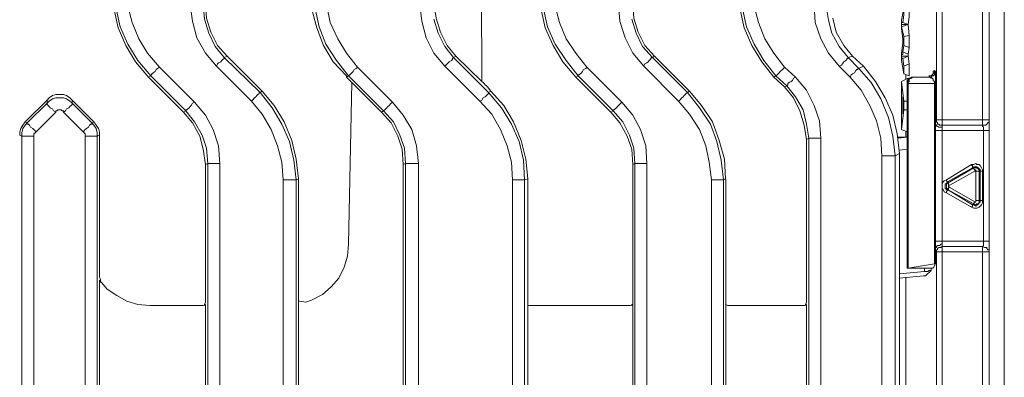
# Model space of a CAD drawing. Units: millimetres. Extents: x 5041 to 5425, y -386 to 519.
# Drawn here: x 5187 to 5346, y -216 to -158 of the extents above; entities that cross this region are included whole.
import ezdxf

# ---------------------------------------------------------------- set-up
doc = ezdxf.new("R2010")
doc.units = ezdxf.units.MM
doc.layers.add('PDF_Geomertry', color=7, linetype='Continuous')

msp = doc.modelspace()

# ---------------------------------------------------------------- linework, layer by layer
at = {"layer": 'PDF_Geomertry', "lineweight": 5}
for p, q in [((5217.52, -242.15), (5217.52, -181.3)), ((5219.46, -181.3), (5219.46, -242.15)), ((5249.09, -181.48), (5249.09, -241.98))]:
    msp.add_line(p, q, dxfattribs=at)
for points in [[(5346.1, -382.9), (5346.1, 133)], [(5342.58, -174.25), (5342.58, -75.65)], [(5343.64, -174.25), (5343.64, -75.65)], [(5326.35, -180.07), (5326.17, -177.25), (5325.47, -174.42), (5324.41, -171.95), (5323, -169.49), (5321.23, -167.37), (5319.47, -165.6), (5317.71, -163.49), (5316.47, -161.2), (5315.59, -158.55), (5315.41, -155.9), (5315.41, -94.17), (5315.59, -91.35), (5316.47, -88.88), (5317.71, -86.41), (5319.47, -84.29), (5323.88, -79.89)], [(5261.79, -81.83), (5261.61, -124.51), (5261.61, -125.39), (5261.79, -168.07)], [(5310.65, -84.29), (5308.89, -86.41), (5307.47, -88.88), (5306.42, -91.35), (5305.71, -94.17), (5305.53, -96.99), (5305.53, -153.08), (5305.71, -155.9), (5306.42, -158.55), (5307.47, -161.2), (5308.89, -163.49), (5310.65, -165.78), (5312.41, -167.37), (5314.18, -169.49), (5315.41, -171.95), (5316.29, -174.42), (5316.47, -177.25), (5316.47, -246.21)], [(5207.99, -167.37), (5205.88, -164.9), (5204.29, -162.25), (5203.05, -159.43), (5202.35, -156.26), (5202.17, -153.26), (5202.52, -153.08)], [(5208.35, -167.19), (5206.23, -164.72), (5204.64, -162.08), (5203.41, -159.26), (5202.7, -156.08), (5202.52, -153.08), (5202.52, -153.08), (5202.7, -153.08), (5202.88, -153.08), (5203.05, -153.08), (5203.41, -153.08), (5203.76, -153.08), (5204.11, -153.08), (5204.46, -153.08), (5204.64, -155.9), (5205.35, -158.55), (5206.4, -161.2), (5207.82, -163.49), (5209.76, -165.78), (5215.4, -171.43)], [(5239.92, -167.37), (5239.92, -167.19), (5237.8, -164.9), (5236.21, -162.25), (5235.16, -159.43), (5234.27, -156.26), (5234.1, -153.26), (5234.45, -153.08)], [(5277.31, -167.19), (5276.96, -167.37), (5274.84, -164.9), (5273.26, -162.25), (5272.02, -159.43), (5271.32, -156.26), (5271.14, -153.26), (5271.49, -153.08)], [(5277.31, -167.19), (5275.37, -164.72), (5273.61, -162.08), (5272.37, -159.26), (5271.67, -156.08), (5271.49, -153.08), (5271.49, -153.08), (5271.67, -153.08), (5271.85, -153.08), (5272.2, -153.08), (5272.37, -153.08), (5272.73, -153.08), (5273.08, -153.08), (5273.43, -153.08)], [(5309.24, -167.19), (5308.89, -167.37), (5306.95, -164.9), (5305.36, -162.25), (5304.12, -159.43), (5303.42, -156.26), (5303.07, -153.26), (5303.42, -153.08)], [(5310.65, -165.78), (5310.47, -165.96), (5310.3, -166.13), (5309.94, -166.49), (5309.77, -166.66), (5309.59, -166.84), (5309.42, -167.02), (5309.24, -167.19), (5307.3, -164.72), (5305.71, -162.08), (5304.48, -159.26), (5303.77, -156.08), (5303.42, -153.08), (5303.59, -153.08), (5303.95, -153.08), (5304.12, -153.08), (5304.48, -153.08), (5304.83, -153.08), (5305.18, -153.08), (5305.54, -153.08)], [(5220.16, -164.19), (5220.16, -164.37), (5219.99, -164.55), (5219.81, -164.72), (5219.63, -164.9), (5219.28, -165.08), (5219.1, -165.25), (5218.93, -165.6), (5217.16, -163.49), (5215.75, -161.02), (5215.05, -158.37), (5214.69, -155.73)], [(5216.81, -155.73), (5217.16, -155.55), (5217.34, -157.84), (5218.05, -160.14), (5219.1, -162.25), (5220.69, -164.02), (5220.16, -164.19)], [(5216.81, -155.73), (5216.99, -158.02), (5217.69, -160.31), (5218.75, -162.43), (5220.16, -164.19), (5225.98, -169.84), (5227.92, -172.31), (5229.51, -174.95), (5230.75, -177.77), (5231.45, -180.77), (5231.8, -183.95), (5231.8, -239.51)], [(5251.74, -155.73), (5252.09, -158.37), (5252.79, -161.02), (5254.03, -163.49), (5255.79, -165.6), (5256.15, -165.25), (5256.32, -165.08), (5256.5, -164.9), (5256.85, -164.72), (5257.03, -164.55), (5257.03, -164.37), (5257.2, -164.19), (5255.79, -162.43), (5254.73, -160.31), (5254.03, -158.02)], [(5253.68, -155.73), (5254.03, -155.55), (5254.38, -157.84), (5255.09, -160.14), (5256.15, -162.25), (5257.56, -164.02), (5257.2, -164.19)], [(5283.84, -155.73), (5284.02, -158.37), (5284.9, -161.02), (5286.13, -163.49), (5287.9, -165.6), (5288.07, -165.25), (5288.42, -165.08), (5288.6, -164.9), (5288.78, -164.72), (5288.95, -164.55), (5289.13, -164.37), (5289.13, -164.19), (5289.31, -164.19), (5287.72, -162.43), (5286.66, -160.31), (5285.96, -158.02)], [(5285.78, -155.73), (5286.13, -155.55), (5286.31, -157.84), (5287.01, -160.14), (5288.07, -162.25), (5289.66, -164.02), (5289.31, -164.19)], [(5273.61, -155.9), (5274.31, -158.55), (5275.37, -161.2), (5276.96, -163.49), (5278.72, -165.78), (5284.37, -171.43), (5284.19, -171.6), (5283.84, -171.95), (5283.66, -172.13), (5283.49, -172.31), (5283.31, -172.48), (5283.13, -172.66), (5282.96, -172.66), (5282.96, -172.84), (5277.31, -167.19), (5277.31, -167.02), (5277.49, -167.02), (5277.67, -166.84), (5277.84, -166.66), (5278.02, -166.49), (5278.2, -166.13), (5278.55, -165.96), (5278.72, -165.78), (5276.96, -163.49), (5275.37, -161.2), (5274.31, -158.55), (5273.61, -155.9)], [(5319.47, -165.6), (5319.82, -165.43), (5320, -165.25), (5320.18, -164.9), (5320.53, -164.72), (5320.7, -164.55), (5320.7, -164.37), (5320.88, -164.37), (5320.88, -164.19), (5319.47, -162.43), (5318.24, -160.31), (5317.71, -158.2), (5317.35, -155.9), (5317.35, -155.9), (5317.18, -155.9), (5317, -155.9), (5316.82, -155.9), (5316.47, -155.9), (5316.12, -155.9), (5315.77, -155.9), (5315.41, -155.9)], [(5330.76, -167.19), (5329.88, -166.84), (5329.52, -164.72), (5329.52, -163.49), (5329.7, -161.9), (5329.7, -161.72), (5329.7, -161.55), (5329.7, -161.55), (5329.7, -161.37), (5329.7, -161.2), (5329.52, -159.61), (5329.52, -158.2), (5329.88, -156.26), (5330.05, -156.08)], [(5329.88, -156.26), (5329.88, -157.32), (5329.7, -158.55)], [(5330.76, -156.61), (5330.76, -157.67), (5330.58, -158.9), (5330.76, -160.67), (5330.76, -162.61), (5330.58, -163.66), (5330.58, -164.02), (5330.76, -165.25), (5330.76, -167.19)], [(5318.41, -157.84), (5318.94, -160.14), (5320.18, -162.25), (5321.59, -164.02), (5320.88, -164.19), (5322.64, -165.96), (5322.47, -165.96), (5322.47, -166.13), (5322.29, -166.13), (5322.12, -166.31), (5321.94, -166.66), (5321.59, -166.84), (5321.41, -167.02), (5321.23, -167.37)], [(5330.58, -158.9), (5329.52, -159.26), (5329.52, -159.08), (5329.52, -158.9), (5329.52, -158.73), (5329.52, -158.55), (5329.7, -158.55), (5330.58, -158.9), (5330.23, -158.9), (5329.88, -158.9), (5329.52, -158.9)], [(5330.58, -158.9), (5330.58, -158.9)], [(5330.58, -158.9), (5330.58, -158.9)], [(5329.52, -159.26), (5329.88, -160.84), (5330.76, -160.67)], [(5329.88, -160.84), (5329.88, -162.25), (5330.76, -162.61)], [(5329.88, -162.25), (5329.7, -163.31), (5329.7, -163.66), (5329.52, -163.84), (5329.52, -164.02), (5329.52, -164.19), (5329.7, -164.37), (5330.58, -164.02), (5330.58, -164.02), (5330.05, -164.02), (5329.52, -164.02)], [(5329.7, -163.31), (5330.58, -163.66)], [(5220.69, -164.02), (5226.34, -169.66), (5225.98, -169.84)], [(5257.2, -164.19), (5262.85, -169.84)], [(5257.56, -164.02), (5261.79, -168.07)], [(5298.83, -183.95), (5298.48, -181.13), (5297.95, -178.48), (5296.89, -175.83), (5295.3, -173.37), (5293.54, -171.25), (5293.72, -171.07), (5294.07, -170.72), (5294.25, -170.54), (5294.42, -170.37), (5294.6, -170.19), (5294.78, -170.01), (5294.95, -169.84), (5289.31, -164.19)], [(5289.66, -164.02), (5295.3, -169.66)], [(5321.59, -164.02), (5323.35, -165.6)], [(5329.7, -164.37), (5329.88, -165.6), (5329.88, -166.84)], [(5329.88, -165.6), (5330.76, -165.25)], [(5330.58, -164.02), (5330.58, -164.02)], [(5213.99, -172.84), (5208.35, -167.19), (5208.35, -167.02), (5208.52, -167.02), (5208.52, -166.84), (5208.7, -166.66), (5209.05, -166.49), (5209.23, -166.13), (5209.4, -165.96), (5209.76, -165.78)], [(5225.98, -169.84), (5225.81, -169.84), (5225.81, -170.01), (5225.63, -170.19), (5225.45, -170.37), (5225.28, -170.54), (5225.1, -170.72), (5224.75, -171.07), (5224.57, -171.25), (5218.93, -165.6)], [(5241.68, -165.78), (5247.33, -171.43), (5247.15, -171.6), (5246.8, -171.95), (5246.62, -172.13), (5246.45, -172.31), (5246.27, -172.48), (5246.09, -172.66), (5245.92, -172.84), (5240.27, -167.19)], [(5255.79, -165.6), (5261.44, -171.25)], [(5287.9, -165.6), (5293.54, -171.25)], [(5322.64, -165.96), (5323.35, -165.6), (5325.29, -168.07), (5326.88, -170.72), (5328.11, -173.54), (5328.82, -176.54), (5329.17, -179.71)], [(5322.64, -165.96), (5324.59, -168.25), (5326.17, -170.9), (5327.41, -173.89), (5328.11, -176.89), (5328.47, -180.07)], [(5334.64, -166.84), (5334.64, -166.66), (5334.64, -166.49), (5334.64, -166.49), (5334.82, -166.31), (5334.82, -166.49), (5334.82, -166.66), (5334.64, -166.84), (5334.46, -167.02), (5334.29, -167.19), (5334.11, -167.19), (5333.93, -167.37), (5331.46, -167.37), (5331.29, -167.37), (5331.11, -167.37), (5330.94, -167.54), (5330.76, -167.72), (5330.58, -167.9), (5330.58, -168.07), (5330.58, -168.25), (5330.58, -168.43), (5330.58, -198.23), (5334.46, -198.23), (5334.64, -198.23), (5334.64, -198.23), (5334.64, -198.23)], [(5334.99, -166.49), (5334.99, -166.66), (5334.82, -166.84), (5334.82, -167.02), (5334.64, -167.19), (5334.46, -167.19), (5334.29, -167.37), (5334.11, -167.37), (5333.93, -167.37)], [(5334.64, -166.66), (5334.64, -166.66), (5334.64, -166.84), (5334.46, -167.02), (5334.29, -167.19), (5333.93, -167.19)], [(5334.64, -166.49), (5334.64, -166.66), (5334.64, -166.84), (5334.46, -167.02), (5334.64, -166.84), (5334.82, -166.66), (5334.82, -166.49), (5334.82, -166.31)], [(5334.82, -166.31), (5334.82, -166.31)], [(5334.82, -166.31), (5334.99, -166.49)], [(5334.99, -166.49), (5334.99, -166.66), (5334.99, -166.84), (5334.99, -167.02), (5334.99, -167.37), (5334.99, -167.72), (5334.99, -168.07), (5334.99, -168.43), (5334.99, -168.43), (5334.82, -168.43), (5334.82, -197.53)], [(5208.35, -167.19), (5207.99, -167.37), (5213.64, -173.01)], [(5240.8, -168.25), (5240.27, -194.35), (5240.1, -196.29), (5239.57, -198.06), (5238.68, -199.82), (5237.45, -201.23), (5236.04, -202.47), (5234.27, -203.35), (5233.39, -203.7), (5232.33, -203.53), (5232.16, -203.53), (5232.16, -220.28)], [(5240.27, -167.19), (5239.92, -167.37), (5240.1, -167.54), (5240.27, -167.72), (5240.45, -167.9), (5240.62, -168.07), (5240.8, -168.25), (5245.56, -173.01)], [(5261.79, -167.9), (5261.79, -168.07), (5261.97, -168.25), (5262.14, -168.43), (5262.32, -168.6), (5262.5, -168.78), (5262.67, -168.96), (5263.2, -169.66), (5262.85, -169.84)], [(5276.96, -167.37), (5282.6, -173.01)], [(5308.89, -167.37), (5310.65, -168.96)], [(5312.41, -167.37), (5312.06, -167.54), (5311.89, -167.9), (5311.71, -168.07), (5311.36, -168.25), (5311.18, -168.43), (5311.18, -168.6), (5311, -168.78), (5311, -168.78), (5309.24, -167.19)], [(5330.58, -167.54), (5329.52, -168.07), (5329.88, -171.25), (5329.88, -172.66), (5329.52, -175.83), (5329.52, -174.6), (5329.52, -173.72), (5329.52, -170.19), (5329.52, -169.31), (5329.52, -168.07)], [(5330.23, -167.72), (5330.23, -167.02)], [(5330.41, -198.23), (5330.41, -168.43), (5330.41, -168.25), (5330.41, -168.07), (5330.41, -167.9), (5330.58, -167.72), (5330.76, -167.54), (5330.94, -167.54), (5331.11, -167.37), (5331.29, -167.37), (5333.93, -167.37), (5334.11, -167.37), (5334.29, -167.54), (5334.46, -167.54), (5334.64, -167.72), (5334.64, -167.9), (5334.82, -168.07), (5334.82, -168.25), (5334.82, -168.43), (5330.58, -168.43), (5330.58, -168.25), (5330.76, -168.07), (5330.76, -167.9), (5330.76, -167.72), (5330.94, -167.54), (5331.11, -167.54), (5331.29, -167.37), (5331.46, -167.37), (5333.93, -167.37), (5333.93, -167.37)], [(5330.41, -168.43), (5330.58, -168.43)], [(5330.58, -167.9), (5330.58, -167.55)], [(5330.58, -168.43), (5330.58, -168.43)], [(5333.93, -167.37), (5333.93, -167.37)], [(5333.93, -167.37), (5333.93, -167.37)], [(5334.99, -176.01), (5334.99, -175.31), (5334.99, -174.95), (5334.99, -168.43)], [(5229.69, -239.51), (5229.69, -183.95), (5230.04, -183.95), (5230.57, -183.95), (5230.75, -183.95), (5231.1, -183.95), (5231.27, -183.95), (5231.63, -183.95), (5231.8, -183.95), (5231.45, -180.77), (5230.75, -177.77), (5229.51, -174.95), (5227.92, -172.31), (5225.98, -169.84)], [(5226.34, -169.66), (5228.28, -171.95), (5229.86, -174.6), (5231.1, -177.6), (5231.8, -180.6), (5232.16, -183.77), (5231.8, -183.95)], [(5261.44, -171.25), (5261.79, -171.07), (5261.97, -170.72), (5262.32, -170.54), (5262.5, -170.37), (5262.67, -170.19), (5262.85, -170.01), (5262.85, -169.84)], [(5262.85, -169.84), (5264.97, -172.31), (5266.55, -174.95), (5267.79, -177.77), (5268.49, -180.77), (5268.67, -183.95)], [(5263.2, -169.66), (5265.32, -171.95), (5266.91, -174.6), (5268.14, -177.6), (5268.85, -180.6), (5269.2, -183.77), (5268.67, -183.95)], [(5294.95, -169.84), (5295.3, -169.66), (5297.24, -171.95), (5299.01, -174.6), (5300.07, -177.6), (5300.95, -180.6), (5301.12, -183.77), (5300.77, -183.95)], [(5294.95, -169.84), (5296.89, -172.31), (5298.66, -174.95), (5299.71, -177.77), (5300.42, -180.77), (5300.77, -183.95)], [(5316.47, -177.25), (5316.12, -177.25), (5315.77, -177.25), (5315.41, -177.25), (5315.06, -177.25), (5314.88, -177.25), (5314.71, -177.25), (5314.53, -177.25), (5314.53, -177.25), (5314.18, -177.42), (5313.82, -175.13), (5313.12, -172.84), (5312.06, -170.72), (5310.65, -168.96), (5311, -168.78)], [(5314.53, -177.25), (5314.18, -174.95), (5313.65, -172.66), (5312.41, -170.54), (5311, -168.78)], [(5191.59, -171.6), (5191.59, -171.07), (5188.06, -174.6)], [(5191.59, -171.6), (5191.59, -171.6), (5191.94, -171.25), (5192.47, -170.9), (5193, -170.72), (5193.7, -170.72), (5194.23, -170.72), (5194.76, -170.9), (5195.29, -171.25), (5195.64, -171.6), (5195.64, -171.6), (5195.64, -171.78), (5195.47, -171.95), (5195.29, -172.13), (5195.12, -172.31), (5194.76, -172.48), (5194.59, -172.84), (5194.23, -173.01), (5194.23, -172.84), (5194.06, -172.84), (5193.88, -172.66), (5193.7, -172.66), (5193.35, -172.66), (5193.18, -172.84), (5193, -172.84), (5193, -173.01), (5192.65, -172.84), (5192.47, -172.48), (5192.12, -172.31), (5191.94, -172.13), (5191.76, -171.95), (5191.59, -171.78), (5191.59, -171.6), (5191.59, -171.6), (5188.41, -174.78), (5188.41, -174.78), (5188.41, -174.95), (5188.59, -174.95), (5188.77, -175.13), (5188.94, -175.48), (5189.29, -175.66), (5189.47, -175.83), (5189.82, -176.19), (5189.65, -176.36), (5189.47, -176.54), (5189.47, -176.72), (5189.47, -176.89), (5189.47, -246.56)], [(5191.59, -171.07), (5191.94, -170.72), (5192.47, -170.37), (5193, -170.19), (5193.7, -170.19), (5194.23, -170.19), (5194.76, -170.37), (5195.29, -170.72), (5195.65, -171.07), (5195.65, -171.6), (5198.82, -174.78), (5198.82, -174.78), (5198.82, -174.95), (5198.64, -174.95), (5198.47, -175.13), (5198.29, -175.48), (5197.94, -175.66), (5197.76, -175.83), (5197.41, -176.19)], [(5195.65, -171.07), (5199.17, -174.6)], [(5217.52, -181.3), (5217.34, -178.83), (5216.63, -176.72), (5215.4, -174.6), (5213.99, -172.84), (5213.99, -172.66), (5214.17, -172.66), (5214.34, -172.48), (5214.52, -172.31), (5214.69, -172.13), (5214.87, -171.95), (5215.05, -171.6), (5215.4, -171.43), (5217.16, -173.54), (5218.4, -175.83), (5219.28, -178.48), (5219.46, -181.3), (5219.1, -181.3), (5218.75, -181.3), (5218.4, -181.3), (5218.05, -181.3), (5217.87, -181.3), (5217.69, -181.3), (5217.52, -181.3), (5217.52, -181.3), (5217.16, -181.48), (5216.81, -179.01), (5216.28, -176.89), (5215.05, -174.78), (5213.64, -173.01), (5213.99, -172.84)], [(5229.69, -183.95), (5229.51, -181.13), (5228.81, -178.48), (5227.75, -175.83), (5226.34, -173.37), (5224.57, -171.25)], [(5247.33, -171.43), (5249.09, -173.54), (5250.5, -175.83), (5251.21, -178.48), (5251.56, -181.3)], [(5266.73, -183.95), (5266.55, -181.13), (5265.85, -178.48), (5264.79, -175.83), (5263.38, -173.37), (5261.44, -171.25)], [(5284.37, -171.43), (5286.13, -173.54), (5287.37, -175.83), (5288.25, -178.48), (5288.43, -181.3), (5288.07, -181.3), (5287.72, -181.3), (5287.37, -181.3), (5287.19, -181.3), (5286.84, -181.3), (5286.66, -181.3), (5286.49, -181.3), (5286.49, -181.3), (5286.31, -178.83), (5285.6, -176.72), (5284.54, -174.6), (5282.96, -172.84)], [(5329.88, -171.25), (5330.41, -171.25)], [(5189.82, -176.19), (5193, -173.01)], [(5197.76, -176.89), (5197.76, -176.72), (5197.76, -176.54), (5197.58, -176.36), (5197.41, -176.19), (5194.23, -173.01)], [(5249.44, -181.3), (5249.09, -181.48), (5248.91, -179.01), (5248.21, -176.89), (5247.15, -174.78), (5245.56, -173.01), (5245.92, -172.84), (5247.5, -174.6), (5248.56, -176.72), (5249.27, -178.83), (5249.44, -181.3)], [(5286.48, -181.3), (5286.13, -181.48), (5285.96, -179.01), (5285.25, -176.89), (5284.02, -174.78), (5282.6, -173.01), (5282.96, -172.84)], [(5329.88, -172.66), (5330.41, -172.66)], [(5200.23, -200.53), (5200.23, -200.35), (5200.23, -200), (5200.05, -199.65), (5200.05, -198.59), (5200.05, -176.72), (5199.7, -176.89), (5199.7, -176.36), (5199.53, -175.66), (5199.17, -175.13), (5198.82, -174.78), (5199.17, -174.6), (5199.53, -175.13), (5199.88, -175.66), (5200.05, -176.19), (5200.05, -176.72), (5200.05, -198.59)], [(5335.17, -174.25), (5334.99, -174.42), (5334.99, -174.78), (5334.99, -174.95), (5335.17, -175.13), (5335.17, -175.31), (5335.34, -175.31), (5335.52, -175.48), (5335.7, -175.48), (5335.87, -175.48), (5336.05, -175.48), (5336.05, -175.66), (5336.05, -176.01)], [(5335.17, -174.25), (5335.17, -174.42), (5335.17, -174.6), (5335.34, -174.78), (5335.34, -174.95), (5335.52, -174.95), (5335.7, -175.13), (5335.87, -175.13), (5336.05, -175.13)], [(5342.58, -175.13), (5342.58, -175.13), (5342.58, -174.95), (5342.58, -174.78), (5342.58, -174.6), (5342.58, -174.42), (5342.58, -174.25), (5336.05, -174.25), (5336.05, -174.42), (5336.05, -174.6), (5336.05, -174.78), (5336.05, -174.95), (5336.05, -175.13)], [(5342.58, -175.13), (5342.58, -175.31), (5342.75, -175.48), (5342.75, -175.66), (5342.75, -175.83), (5342.75, -176.01), (5342.93, -176.01), (5343.11, -176.01), (5343.28, -176.01), (5343.46, -176.01), (5343.64, -176.01), (5343.64, -175.66), (5343.64, -175.31), (5343.64, -175.13), (5343.64, -174.78), (5343.64, -174.42), (5343.64, -174.25)], [(5342.58, -175.13), (5342.93, -175.13), (5343.11, -175.13), (5343.28, -174.95), (5343.46, -174.78), (5343.64, -174.6), (5343.64, -174.42), (5343.64, -174.25)], [(5342.58, -174.25), (5342.93, -174.25), (5343.11, -174.25), (5343.28, -174.25), (5343.46, -174.25), (5343.64, -174.25)], [(5329.52, -175.83), (5330.41, -176.19)], [(5330.23, -177.07), (5330.23, -176.19)], [(5334.99, -193.83), (5334.99, -176.01), (5335.17, -176.01), (5335.34, -176.01), (5335.52, -176.01), (5335.7, -176.01), (5335.87, -176.01), (5336.05, -176.01), (5342.75, -176.01), (5342.75, -193.83)], [(5336.05, -175.13), (5336.05, -175.31), (5336.05, -175.48)], [(5336.05, -175.13), (5342.58, -175.13)], [(5336.05, -193.83), (5336.05, -176.01)], [(5343.64, -193.83), (5343.64, -176.01)], [(5189.47, -176.89), (5189.12, -176.89), (5188.77, -176.89), (5188.41, -176.89), (5188.06, -176.89), (5187.88, -176.89), (5187.71, -176.89), (5187.53, -176.89), (5187.53, -246.56), (5187.71, -246.56), (5187.88, -246.56), (5188.06, -246.56), (5188.41, -246.56), (5188.77, -246.56), (5189.12, -246.56), (5189.47, -246.56)], [(5199.7, -246.56), (5199.7, -176.89), (5199.7, -176.89), (5199.53, -176.89), (5199.35, -176.89), (5199.17, -176.89), (5198.82, -176.89), (5198.47, -176.89), (5198.11, -176.89), (5197.76, -176.89), (5197.76, -246.56)], [(5314.18, -177.42), (5314.18, -203), (5314.18, -203.35), (5314.18, -203.7), (5314, -204.06), (5314, -204.23)], [(5314.53, -177.25), (5314.53, -246.21), (5314.53, -246.21), (5314.71, -246.21), (5314.88, -246.21), (5315.06, -246.21), (5315.41, -246.21), (5315.77, -246.21), (5316.12, -246.21), (5316.47, -246.21)], [(5328.99, -177.25), (5330.41, -177.07)], [(5328.99, -177.07), (5330.41, -177.07)], [(5329.17, -179.19), (5330.41, -179.01)], [(5328.47, -243.39), (5328.47, -180.07), (5328.29, -180.07), (5327.94, -180.07), (5327.76, -180.07), (5327.41, -180.07), (5327.05, -180.07), (5326.7, -180.07), (5326.35, -180.07), (5326.35, -243.39)], [(5328.47, -180.07), (5329.17, -179.71), (5329.17, -243.74), (5328.47, -243.39)], [(5217.16, -181.48), (5217.16, -203), (5217.16, -203.35), (5217.16, -203.7), (5216.99, -204.06), (5216.99, -204.23)], [(5288.43, -181.3), (5288.43, -242.15), (5288.25, -244.97), (5287.37, -247.62), (5286.13, -249.91), (5284.37, -252.03)], [(5286.13, -181.48), (5286.13, -203), (5286.13, -203.35), (5286.13, -203.7), (5286.13, -204.06), (5285.96, -204.06), (5285.96, -204.23)], [(5288.43, -242.15), (5288.07, -242.15), (5287.72, -242.15), (5287.37, -242.15), (5287.19, -242.15), (5286.84, -242.15), (5286.66, -242.15), (5286.49, -242.15), (5286.49, -242.15), (5286.49, -181.3)], [(5336.76, -186.06), (5336.4, -185.89), (5336.23, -185.54), (5336.05, -185.36), (5336.05, -185.01), (5336.05, -184.65), (5336.23, -184.3), (5336.4, -184.12), (5336.76, -183.95), (5336.76, -183.95), (5336.76, -184.12), (5336.93, -184.3), (5340.99, -182.01), (5341.17, -182.01), (5341.17, -182.01), (5341.17, -182.18), (5341.34, -182.36), (5341.34, -182.54), (5337.29, -184.83), (5337.11, -184.83), (5337.11, -185.01), (5337.29, -185.18), (5337.11, -185.18), (5337.11, -185.36), (5337.11, -185.54), (5336.93, -185.54), (5336.93, -185.54), (5336.93, -185.36), (5336.76, -185.36), (5336.76, -185.18), (5336.76, -185.01), (5336.76, -184.83), (5336.76, -184.65), (5336.93, -184.48), (5341.17, -182.01), (5340.99, -182.01)], [(5336.93, -184.48), (5336.93, -184.3), (5336.76, -184.48), (5336.58, -184.65), (5336.58, -184.83), (5336.58, -185.01), (5336.58, -185.18), (5336.58, -185.36), (5336.76, -185.54), (5336.93, -185.54), (5340.99, -188), (5341.17, -187.83), (5341.34, -188), (5341.52, -188), (5341.69, -187.83), (5341.87, -187.83), (5342.05, -187.65), (5342.05, -187.48), (5342.05, -187.3), (5342.05, -182.54), (5341.87, -182.54), (5341.69, -182.54), (5341.52, -182.54), (5341.52, -187.3), (5341.69, -187.3), (5341.87, -187.3), (5342.05, -187.3)], [(5336.76, -183.95), (5340.81, -181.48)], [(5342.58, -182.54), (5342.58, -182.36), (5342.4, -182.01), (5342.22, -181.66), (5342.05, -181.48), (5341.69, -181.48), (5341.52, -181.3), (5341.17, -181.48), (5340.81, -181.48), (5340.81, -181.66), (5340.99, -181.66), (5340.99, -181.83), (5340.99, -182.01), (5341.17, -181.83), (5341.52, -181.83), (5341.69, -181.83), (5341.87, -182.01), (5342.05, -182.18), (5342.22, -182.36), (5342.22, -182.54), (5342.22, -182.54), (5342.4, -182.54), (5342.58, -182.54), (5342.58, -187.3)], [(5341.17, -182.01), (5341.34, -182.01), (5341.52, -182.01), (5341.69, -182.01), (5341.87, -182.18), (5342.05, -182.36), (5342.05, -182.54)], [(5341.52, -182.54), (5341.52, -182.54), (5341.52, -182.36), (5341.34, -182.54)], [(5342.05, -182.54), (5342.22, -182.54), (5342.22, -187.3), (5342.05, -187.3)], [(5232.16, -203.7), (5232.16, -203.53), (5232.16, -203.35), (5232.16, -203), (5232.16, -202.64), (5232.16, -202.47), (5232.16, -183.77)], [(5269.2, -183.77), (5269.2, -203.17), (5269.2, -203.35), (5269.2, -203.7), (5269.2, -203.88), (5269.2, -204.06), (5269.2, -204.23), (5269.2, -219.22)], [(5298.83, -239.51), (5298.83, -183.95), (5299.19, -183.95), (5299.54, -183.95), (5299.89, -183.95), (5300.07, -183.95), (5300.42, -183.95), (5300.6, -183.95), (5300.77, -183.95), (5300.77, -239.51)], [(5301.13, -204.23), (5301.13, -204.06), (5301.13, -203.88), (5301.13, -203.53), (5301.13, -203.17), (5301.13, -203), (5301.13, -183.77)], [(5340.81, -188.36), (5340.99, -188.18), (5340.99, -188), (5340.99, -188), (5341.17, -188), (5341.52, -188.18), (5341.69, -188), (5341.87, -188), (5341.87, -187.83), (5342.05, -187.65), (5342.22, -187.48), (5342.22, -187.3), (5342.22, -187.3), (5342.4, -187.3), (5342.58, -187.3), (5342.58, -187.65), (5342.4, -188), (5342.22, -188.18), (5342.05, -188.36), (5341.69, -188.53), (5341.52, -188.53), (5341.17, -188.53), (5340.81, -188.36), (5336.76, -186.06), (5336.76, -185.89), (5336.76, -185.71), (5336.93, -185.71), (5336.93, -185.54)], [(5336.93, -184.48), (5336.93, -184.48), (5337.11, -184.48), (5337.11, -184.65), (5337.11, -184.83), (5337.29, -184.83)], [(5341.52, -187.3), (5341.52, -187.48), (5341.34, -187.48), (5341.34, -187.48), (5341.34, -187.48), (5341.34, -187.65), (5341.17, -187.65), (5341.17, -187.83), (5336.93, -185.54), (5336.93, -185.54)], [(5337.29, -185.18), (5341.34, -187.48)], [(5336.05, -193.83), (5336.05, -194.18), (5336.05, -194.35), (5335.87, -194.35), (5335.7, -194.53), (5335.52, -194.53), (5335.34, -194.53), (5335.17, -194.71), (5335.17, -194.88), (5334.99, -194.88), (5334.99, -194.35), (5334.99, -193.83), (5335.17, -193.83), (5335.34, -193.83), (5335.52, -193.83), (5335.7, -193.83), (5335.87, -193.83), (5336.05, -193.83), (5342.75, -193.83), (5342.93, -193.83), (5343.11, -193.83), (5343.28, -193.83), (5343.46, -193.83), (5343.64, -193.83), (5343.64, -194.35), (5343.64, -194.71), (5343.64, -195.06), (5343.64, -195.41), (5343.64, -195.59)], [(5342.58, -194.71), (5342.58, -194.71), (5342.75, -194.53), (5342.75, -194.35), (5342.75, -194.18), (5342.75, -194), (5342.75, -193.83)], [(5335.17, -254.68), (5335.17, -195.59), (5334.99, -195.41), (5334.99, -195.24), (5334.99, -194.88)], [(5334.99, -197.53), (5334.99, -194.88)], [(5343.64, -254.68), (5343.64, -195.59), (5343.64, -195.41), (5343.64, -195.24), (5343.46, -195.24), (5343.28, -195.06), (5343.28, -194.88), (5343.11, -194.88), (5342.93, -194.88), (5342.58, -194.71), (5336.05, -194.71), (5335.87, -194.88), (5335.7, -194.88), (5335.52, -194.88), (5335.34, -195.06), (5335.34, -195.24), (5335.17, -195.24), (5335.17, -195.41), (5335.17, -195.59), (5335.17, -195.59), (5335.34, -195.59), (5335.52, -195.59), (5335.7, -195.59), (5335.87, -195.59), (5336.05, -195.59), (5336.05, -254.32)], [(5336.05, -194.35), (5336.05, -194.53), (5336.05, -194.71)], [(5342.58, -194.71), (5342.58, -194.88), (5342.58, -195.06), (5342.58, -195.24), (5342.58, -195.41), (5342.58, -195.59), (5342.58, -195.59), (5336.05, -195.59)], [(5336.05, -194.71), (5336.05, -194.88), (5336.05, -195.06), (5336.05, -195.24), (5336.05, -195.41), (5336.05, -195.59)], [(5340.64, -256.44), (5342.58, -254.32), (5342.58, -195.59), (5342.93, -195.59), (5343.11, -195.59), (5343.28, -195.59), (5343.46, -195.59), (5343.64, -195.59)], [(5329.17, -199.12), (5333.23, -198.76), (5333.4, -198.76), (5333.58, -198.76), (5333.76, -198.76), (5333.93, -198.59), (5334.11, -198.59), (5334.29, -198.59)], [(5330.58, -198.23), (5330.41, -198.23), (5330.58, -198.23)], [(5330.58, -198.23), (5334.82, -197.53)], [(5333.23, -198.76), (5333.23, -198.23)], [(5333.4, -199.47), (5334.29, -198.59)], [(5334.29, -198.59), (5334.29, -198.23)], [(5334.64, -198.23), (5334.99, -197.53)], [(5334.82, -197.53), (5334.99, -197.53)], [(5200.05, -223.28), (5201.29, -221.87), (5202.88, -220.81), (5204.46, -219.93), (5206.23, -219.4), (5208.17, -219.22), (5216.11, -219.22), (5216.46, -219.22), (5216.81, -219.22), (5217.16, -219.4), (5217.16, -204.06), (5216.81, -204.23), (5216.46, -204.23), (5216.11, -204.23), (5208.17, -204.23), (5206.23, -204.06), (5204.46, -203.53), (5202.88, -202.64), (5201.29, -201.59), (5200.05, -200.17), (5200.05, -223.28)], [(5333.4, -199.47), (5333.4, -199.47), (5333.23, -199.47), (5333.05, -199.47), (5329.17, -199.82)], [(5330.23, -241.62), (5330.23, -199.65)], [(5333.4, -199.47), (5333.4, -199.47)], [(5269.2, -239.68), (5269.2, -220.28), (5269.2, -219.93), (5269.2, -219.58), (5269.2, -219.4), (5269.2, -219.22), (5269.55, -219.22), (5269.9, -219.22), (5270.26, -219.22), (5285.07, -219.22), (5285.43, -219.22), (5285.78, -219.22), (5286.13, -219.4), (5286.13, -204.06), (5285.78, -204.23), (5285.43, -204.23), (5285.07, -204.23), (5270.26, -204.23), (5269.9, -204.23), (5269.55, -204.23), (5269.2, -204.23)]]:
    msp.add_lwpolyline(points, dxfattribs=at)
for points in [[(5335.17, -174.25), (5335.17, -75.65), (5335.17, -75.65), (5335.34, -75.65), (5335.52, -75.65), (5335.7, -75.65), (5335.87, -75.65), (5336.05, -75.65), (5336.05, -174.25), (5335.87, -174.25), (5335.7, -174.25), (5335.52, -174.25), (5335.34, -174.25), (5335.17, -174.25)], [(5236.39, -153.08), (5236.04, -153.08), (5235.68, -153.08), (5235.33, -153.08), (5235.16, -153.08), (5234.8, -153.08), (5234.63, -153.08), (5234.45, -153.08), (5234.8, -156.08), (5235.51, -159.26), (5236.57, -162.08), (5238.33, -164.72), (5240.27, -167.19), (5240.45, -167.02), (5240.62, -166.84), (5240.8, -166.66), (5240.98, -166.49), (5241.15, -166.13), (5241.51, -165.96), (5241.68, -165.78), (5239.92, -163.49), (5238.51, -161.2), (5237.27, -158.55), (5236.74, -155.9)], [(5329.7, -170.54), (5329.7, -173.37), (5329.7, -172.48), (5329.7, -172.31), (5329.7, -171.95), (5329.7, -171.78), (5329.7, -171.6), (5329.7, -171.43)], [(5187.53, -176.89), (5187.18, -176.72), (5187.18, -176.19), (5187.35, -175.66), (5187.71, -175.13), (5188.06, -174.6), (5188.41, -174.78), (5188.06, -175.13), (5187.71, -175.66), (5187.53, -176.36)], [(5251.56, -181.3), (5251.03, -181.3), (5250.68, -181.3), (5250.5, -181.3), (5250.15, -181.3), (5249.8, -181.3), (5249.62, -181.3), (5249.44, -181.3), (5249.44, -242.15), (5249.62, -242.15), (5249.8, -242.15), (5250.15, -242.15), (5250.5, -242.15), (5250.68, -242.15), (5251.03, -242.15), (5251.56, -242.15)], [(5266.73, -239.51), (5267.08, -239.51), (5267.44, -239.51), (5267.79, -239.51), (5268.14, -239.51), (5268.32, -239.51), (5268.49, -239.51), (5268.67, -239.51), (5268.67, -183.95), (5268.49, -183.95), (5268.32, -183.95), (5268.14, -183.95), (5267.79, -183.95), (5267.44, -183.95), (5267.08, -183.95), (5266.73, -183.95)], [(5313.12, -204.23), (5302.18, -204.23), (5301.83, -204.23), (5301.48, -204.23), (5301.13, -204.06), (5301.13, -219.4), (5301.48, -219.22), (5301.83, -219.22), (5302.18, -219.22), (5313.12, -219.22), (5313.47, -219.22), (5313.83, -219.22), (5314.18, -219.4), (5314.18, -204.06), (5313.83, -204.23), (5313.47, -204.23)]]:
    msp.add_lwpolyline(points, close=True, dxfattribs=at)

doc.saveas('drawing.dxf')
